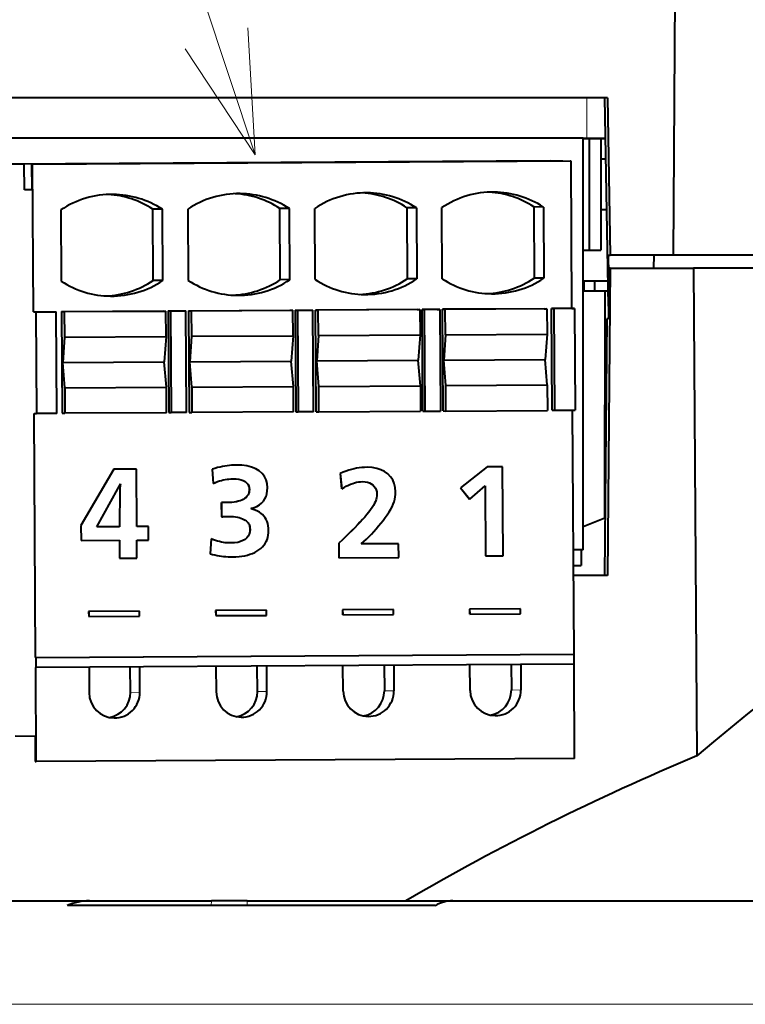
# Model space of a CAD drawing. Extents: x 46 to 821, y 19 to 573.
# Drawn here: x 107 to 122, y 477 to 496 of the extents above; entities that cross this region are included whole.
import ezdxf

# ---------------------------------------------------------------- set-up
doc = ezdxf.new("R2010")
doc.units = 0
doc.layers.get('0').update_dxf_attribs({"lineweight": 13})

# ---------------------------------------------------------------- blocks, each defined once
blk = doc.blocks.new('BLOCK99')
at = {"color": 7, "lineweight": 13}
blk.add_line((-26.652109, 48.977791), (-36.706242, 79.209), dxfattribs=at)
blk.add_lwpolyline([(-28.028158, 51.06501), (-26.652109, 48.977791), (-26.800194, 51.473404)], dxfattribs=at)
blk = doc.blocks.new('BLOCK103')
at = {"color": 7, "lineweight": 40}
for p, q in [((-18.385, 53.7), (-18.431, 47)), ((-19.719, 50.1), (-32.757, 50.1)), ((-19.78, 50.1), (-19.706, 46)), ((-19.719, 50.1), (-19.667, 47)), ((-20.201, 49.307), (-32.094, 49.307)), ((-20.201, 41.207), (-20.201, 49.307)), ((-20.128, 49.3), (-20.201, 49.3)), ((-20.201, 49.3), (-20.128, 49.3)), ((-20.128, 49.3), (-19.765, 49.3)), ((-19.765, 49.3), (-20.128, 49.3)), ((-20.086, 49.3), (-20.086, 47.1)), ((-19.854, 49.3), (-19.854, 47.1)), ((-20.852, 48.858), (-31.445, 48.794)), ((-20.602, 48.855), (-31.195, 48.791)), ((-20.458, 48.854), (-31.05, 48.789)), ((-20.439, 48.854), (-31.032, 48.789)), ((-20.602, 48.855), (-20.852, 48.858)), ((-20.439, 48.854), (-20.458, 48.854)), ((-20.422, 45.954), (-20.439, 48.854)), ((-19.854, 48.9), (-19.758, 48.9)), ((-31.195, 48.791), (-31.445, 48.794)), ((-31.192, 48.291), (-31.195, 48.791)), ((-31.032, 48.789), (-31.05, 48.789)), ((-31.05, 48.789), (-31.047, 48.289)), ((-31.014, 45.889), (-31.032, 48.789)), ((-31.047, 48.292), (-31.192, 48.291)), ((-31.047, 48.289), (-31.192, 48.291)), ((-30.477, 47.892), (-30.468, 46.492)), ((-28.478, 47.905), (-28.666, 47.907)), ((-28.657, 46.507), (-28.666, 47.907)), ((-28.469, 46.505), (-28.478, 47.905)), ((-27.978, 47.908), (-27.97, 46.508)), ((-25.98, 47.92), (-26.167, 47.922)), ((-26.159, 46.522), (-26.167, 47.922)), ((-25.971, 46.52), (-25.98, 47.92)), ((-25.472, 46.523), (-25.48, 47.923)), ((-23.482, 47.935), (-23.669, 47.937)), ((-23.669, 47.937), (-23.661, 46.537)), ((-23.482, 47.935), (-23.473, 46.535)), ((-22.973, 46.538), (-22.982, 47.938)), ((-20.983, 47.95), (-21.171, 47.952)), ((-21.171, 47.952), (-21.163, 46.552)), ((-20.983, 47.95), (-20.975, 46.55)), ((-19.854, 47.9), (-19.74, 47.9)), ((-20.201, 47.1), (-20.086, 47.1)), ((-20.086, 47.1), (-19.854, 47.1)), ((-19.702, 47), (-19.667, 47)), ((-19.696, 46.636), (-19.702, 47)), ((-18.431, 47), (-19.667, 47)), ((-18.81, 47), (-18.817, 46.75)), ((-6.497, 47), (-18.431, 47)), ((-19.672, 46.75), (-19.721, 40.7)), ((-19.695, 46.75), (-19.704, 45.75)), ((-19.672, 46.75), (-19.695, 46.75)), ((-19.672, 46.75), (-18.032, 46.75)), ((-6.584, 46.75), (-18.032, 46.75)), ((-18.032, 46.75), (-17.965, 37.151)), ((-28.469, 46.505), (-28.657, 46.507)), ((-25.971, 46.52), (-26.159, 46.522)), ((-23.473, 46.535), (-23.661, 46.537)), ((-20.975, 46.55), (-21.163, 46.552)), ((-20.201, 46.5), (-19.715, 46.5)), ((-20.178, 46.3), (-20.178, 46.5)), ((-19.978, 46.5), (-19.978, 46.3)), ((-20.201, 46.3), (-20.178, 46.3)), ((-20.178, 46.3), (-19.978, 46.3)), ((-19.978, 46.3), (-19.711, 46.3)), ((-19.774, 41.827), (-19.765, 46.3)), ((-27.966, 45.908), (-25.968, 45.92)), ((-27.91, 45.907), (-25.911, 45.919)), ((-25.968, 45.92), (-25.911, 45.919)), ((-25.908, 45.419), (-25.911, 45.919)), ((-25.868, 45.92), (-25.568, 45.922)), ((-25.868, 45.92), (-25.856, 43.92)), ((-25.868, 45.92), (-25.819, 45.92)), ((-25.819, 45.92), (-25.519, 45.922)), ((-25.819, 45.92), (-25.807, 43.92)), ((-25.568, 45.922), (-25.519, 45.922)), ((-25.507, 43.922), (-25.519, 45.922)), ((-23.469, 45.935), (-25.468, 45.923)), ((-25.456, 43.923), (-25.468, 45.923)), ((-25.468, 45.923), (-25.412, 45.922)), ((-23.413, 45.934), (-25.412, 45.922)), ((-25.409, 45.422), (-25.412, 45.922)), ((-23.469, 45.935), (-23.413, 45.934)), ((-23.413, 45.934), (-23.41, 45.434)), ((-23.07, 45.937), (-23.37, 45.936)), ((-23.357, 43.936), (-23.37, 45.936)), ((-23.37, 45.936), (-23.321, 45.935)), ((-23.021, 45.937), (-23.321, 45.935)), ((-23.309, 43.935), (-23.321, 45.935)), ((-23.07, 45.937), (-23.021, 45.937)), ((-23.021, 45.937), (-23.009, 43.937)), ((-20.971, 45.95), (-22.97, 45.938)), ((-22.958, 43.938), (-22.97, 45.938)), ((-22.97, 45.938), (-22.914, 45.937)), ((-20.915, 45.95), (-22.914, 45.937)), ((-22.91, 45.437), (-22.914, 45.937)), ((-20.971, 45.95), (-20.915, 45.95)), ((-20.915, 45.95), (-20.912, 45.45)), ((-20.422, 45.954), (-20.821, 45.951)), ((-20.809, 43.951), (-20.821, 45.951)), ((-20.821, 45.951), (-20.773, 45.951)), ((-20.373, 45.953), (-20.773, 45.951)), ((-20.76, 43.951), (-20.773, 45.951)), ((-20.422, 45.954), (-20.373, 45.953)), ((-20.373, 45.953), (-20.361, 43.953)), ((-19.706, 46), (-19.702, 46)), ((-31.014, 45.889), (-30.614, 45.891)), ((-31.014, 45.889), (-30.965, 45.888)), ((-30.965, 45.888), (-30.565, 45.891)), ((-30.965, 45.888), (-30.953, 43.888)), ((-30.614, 45.891), (-30.565, 45.891)), ((-30.553, 43.891), (-30.565, 45.891)), ((-30.464, 45.892), (-28.466, 45.905)), ((-30.464, 45.892), (-30.452, 43.892)), ((-30.464, 45.892), (-30.408, 45.892)), ((-30.408, 45.892), (-28.41, 45.904)), ((-30.408, 45.892), (-30.405, 45.392)), ((-28.466, 45.905), (-28.41, 45.904)), ((-28.407, 45.404), (-28.41, 45.904)), ((-28.366, 45.905), (-28.066, 45.907)), ((-28.366, 45.905), (-28.354, 43.905)), ((-28.366, 45.905), (-28.317, 45.905)), ((-28.317, 45.905), (-28.017, 45.906)), ((-28.317, 45.905), (-28.305, 43.905)), ((-28.066, 45.907), (-28.017, 45.906)), ((-28.005, 43.906), (-28.017, 45.906)), ((-27.966, 45.908), (-27.954, 43.908)), ((-27.966, 45.908), (-27.91, 45.907)), ((-27.91, 45.907), (-27.907, 45.407)), ((-19.737, 45.75), (-19.784, 40.7)), ((-19.704, 45.75), (-19.737, 45.75)), ((-30.405, 45.392), (-30.44, 44.892)), ((-30.405, 45.392), (-28.407, 45.404)), ((-28.407, 45.404), (-28.441, 44.904)), ((-27.907, 45.407), (-27.941, 44.907)), ((-27.907, 45.407), (-25.908, 45.419)), ((-25.908, 45.419), (-25.943, 44.92)), ((-25.409, 45.422), (-25.443, 44.923)), ((-25.409, 45.422), (-23.41, 45.434)), ((-23.41, 45.434), (-23.445, 44.935)), ((-22.91, 45.437), (-22.945, 44.938)), ((-22.91, 45.437), (-20.912, 45.45)), ((-20.912, 45.45), (-20.946, 44.95)), ((-22.945, 44.938), (-20.946, 44.95)), ((-20.906, 44.45), (-20.946, 44.95)), ((-30.44, 44.892), (-28.441, 44.904)), ((-30.399, 44.392), (-30.44, 44.892)), ((-28.4, 44.404), (-28.441, 44.904)), ((-27.941, 44.907), (-25.943, 44.92)), ((-27.901, 44.407), (-27.941, 44.907)), ((-25.902, 44.419), (-25.943, 44.92)), ((-25.443, 44.923), (-23.445, 44.935)), ((-25.403, 44.422), (-25.443, 44.923)), ((-23.404, 44.434), (-23.445, 44.935)), ((-22.904, 44.437), (-22.945, 44.938)), ((-30.399, 44.392), (-28.4, 44.404)), ((-30.399, 44.392), (-30.396, 43.892)), ((-28.397, 43.904), (-28.4, 44.404)), ((-27.901, 44.407), (-25.902, 44.419)), ((-27.901, 44.407), (-27.898, 43.907)), ((-25.899, 43.919), (-25.902, 44.419)), ((-25.403, 44.422), (-23.404, 44.434)), ((-25.4, 43.922), (-25.403, 44.422)), ((-23.404, 44.434), (-23.401, 43.934)), ((-22.904, 44.437), (-20.906, 44.45)), ((-22.901, 43.937), (-22.904, 44.437)), ((-20.906, 44.45), (-20.903, 43.95)), ((-30.973, 39.089), (-31.002, 43.889)), ((-31.002, 43.889), (-30.953, 43.888)), ((-30.553, 43.891), (-30.953, 43.888)), ((-30.452, 43.892), (-30.396, 43.892)), ((-28.397, 43.904), (-30.396, 43.892)), ((-28.354, 43.905), (-28.305, 43.905)), ((-28.005, 43.906), (-28.305, 43.905)), ((-27.954, 43.908), (-27.898, 43.907)), ((-25.899, 43.919), (-27.898, 43.907)), ((-25.856, 43.92), (-25.807, 43.92)), ((-25.507, 43.922), (-25.807, 43.92)), ((-25.456, 43.923), (-25.4, 43.922)), ((-25.4, 43.922), (-23.401, 43.934)), ((-23.357, 43.936), (-23.309, 43.935)), ((-23.309, 43.935), (-23.009, 43.937)), ((-22.958, 43.938), (-22.901, 43.937)), ((-22.901, 43.937), (-20.903, 43.95)), ((-20.809, 43.951), (-20.76, 43.951)), ((-20.76, 43.951), (-20.361, 43.953)), ((-20.38, 39.154), (-20.41, 43.954)), ((-27.446, 42.809), (-27.501, 42.794)), ((-27.446, 42.809), (-27.5, 42.794)), ((-27.395, 42.823), (-27.446, 42.809)), ((-27.394, 42.823), (-27.446, 42.809)), ((-27.345, 42.835), (-27.395, 42.823)), ((-27.344, 42.835), (-27.394, 42.823)), ((-27.297, 42.845), (-27.345, 42.835)), ((-27.297, 42.845), (-27.344, 42.835)), ((-27.251, 42.854), (-27.297, 42.845)), ((-27.25, 42.854), (-27.297, 42.845)), ((-27.206, 42.861), (-27.251, 42.854)), ((-27.205, 42.861), (-27.25, 42.854)), ((-27.161, 42.867), (-27.206, 42.861)), ((-27.16, 42.867), (-27.205, 42.861)), ((-27.117, 42.871), (-27.161, 42.867)), ((-27.116, 42.871), (-27.16, 42.867)), ((-27.072, 42.873), (-27.117, 42.871)), ((-27.071, 42.873), (-27.116, 42.871)), ((-27.027, 42.874), (-27.072, 42.873)), ((-27.026, 42.874), (-27.071, 42.873)), ((-26.915, 42.87), (-27.026, 42.874)), ((-26.814, 42.856), (-26.915, 42.87)), ((-26.723, 42.832), (-26.814, 42.856)), ((-26.643, 42.8), (-26.723, 42.832)), ((-24.657, 42.812), (-24.707, 42.802)), ((-24.657, 42.812), (-24.707, 42.802)), ((-24.608, 42.82), (-24.657, 42.812)), ((-24.607, 42.82), (-24.657, 42.812)), ((-24.557, 42.826), (-24.608, 42.82)), ((-24.556, 42.826), (-24.607, 42.82)), ((-24.505, 42.829), (-24.557, 42.826)), ((-24.504, 42.829), (-24.556, 42.826)), ((-24.45, 42.831), (-24.505, 42.829)), ((-24.449, 42.831), (-24.504, 42.829)), ((-24.352, 42.826), (-24.449, 42.831)), ((-24.262, 42.809), (-24.352, 42.826)), ((-24.18, 42.783), (-24.262, 42.809)), ((-22.092, 42.837), (-22.611, 42.428)), ((-22.091, 42.837), (-22.611, 42.428)), ((-21.789, 42.839), (-22.092, 42.837)), ((-21.788, 42.839), (-22.091, 42.837)), ((-21.777, 41.089), (-21.788, 42.839)), ((-29.432, 42.791), (-30.08, 41.686)), ((-29.431, 42.791), (-30.08, 41.686)), ((-28.989, 42.793), (-29.432, 42.791)), ((-28.989, 42.793), (-29.431, 42.791)), ((-28.982, 41.662), (-28.989, 42.793)), ((-27.501, 42.794), (-27.478, 42.514)), ((-27.5, 42.794), (-27.477, 42.514)), ((-26.574, 42.759), (-26.643, 42.8)), ((-26.517, 42.709), (-26.574, 42.759)), ((-26.471, 42.65), (-26.517, 42.709)), ((-26.438, 42.584), (-26.471, 42.65)), ((-24.921, 42.731), (-24.982, 42.705)), ((-24.982, 42.705), (-24.952, 42.404)), ((-24.92, 42.731), (-24.981, 42.705)), ((-24.981, 42.705), (-24.951, 42.404)), ((-24.864, 42.753), (-24.921, 42.731)), ((-24.863, 42.753), (-24.92, 42.731)), ((-24.81, 42.772), (-24.864, 42.753)), ((-24.809, 42.772), (-24.863, 42.753)), ((-24.758, 42.788), (-24.81, 42.772)), ((-24.757, 42.788), (-24.809, 42.772)), ((-24.707, 42.802), (-24.758, 42.788)), ((-24.707, 42.802), (-24.757, 42.788)), ((-24.107, 42.746), (-24.18, 42.783)), ((-24.044, 42.699), (-24.107, 42.746)), ((-23.99, 42.644), (-24.044, 42.699)), ((-23.948, 42.58), (-23.99, 42.644)), ((-29.35, 42.42), (-29.344, 42.432)), ((-29.344, 42.432), (-29.338, 42.442)), ((-29.338, 42.442), (-29.333, 42.451)), ((-29.333, 42.451), (-29.328, 42.46)), ((-29.328, 42.46), (-29.324, 42.468)), ((-29.324, 42.468), (-29.319, 42.476)), ((-29.319, 42.476), (-29.315, 42.484)), ((-29.315, 42.484), (-29.31, 42.493)), ((-29.314, 42.44), (-29.315, 42.43)), ((-29.315, 42.43), (-29.315, 42.42)), ((-29.313, 42.45), (-29.314, 42.44)), ((-29.313, 42.44), (-29.314, 42.43)), ((-29.314, 42.43), (-29.314, 42.42)), ((-29.311, 42.462), (-29.313, 42.45)), ((-29.312, 42.45), (-29.313, 42.44)), ((-29.311, 42.462), (-29.312, 42.45)), ((-29.309, 42.474), (-29.311, 42.462)), ((-29.31, 42.474), (-29.311, 42.462)), ((-29.31, 42.493), (-29.305, 42.503)), ((-29.308, 42.488), (-29.31, 42.474)), ((-29.307, 42.488), (-29.309, 42.474)), ((-29.306, 42.503), (-29.308, 42.488)), ((-29.305, 42.503), (-29.307, 42.488)), ((-27.477, 42.514), (-27.434, 42.533)), ((-27.434, 42.533), (-27.394, 42.549)), ((-27.394, 42.549), (-27.355, 42.562)), ((-27.355, 42.562), (-27.318, 42.573)), ((-27.318, 42.573), (-27.281, 42.583)), ((-27.281, 42.583), (-27.244, 42.59)), ((-27.244, 42.59), (-27.207, 42.596)), ((-27.207, 42.596), (-27.169, 42.599)), ((-27.169, 42.599), (-27.13, 42.602)), ((-27.13, 42.602), (-27.089, 42.603)), ((-27.089, 42.603), (-27.031, 42.601)), ((-27.089, 42.603), (-27.03, 42.601)), ((-27.031, 42.601), (-26.978, 42.594)), ((-27.03, 42.601), (-26.977, 42.594)), ((-26.978, 42.594), (-26.93, 42.583)), ((-26.977, 42.594), (-26.929, 42.583)), ((-26.93, 42.583), (-26.888, 42.568)), ((-26.929, 42.583), (-26.888, 42.568)), ((-26.888, 42.568), (-26.853, 42.549)), ((-26.888, 42.568), (-26.852, 42.549)), ((-26.853, 42.549), (-26.823, 42.525)), ((-26.852, 42.549), (-26.822, 42.525)), ((-26.823, 42.525), (-26.799, 42.498)), ((-26.822, 42.525), (-26.798, 42.498)), ((-26.799, 42.498), (-26.782, 42.467)), ((-26.798, 42.498), (-26.781, 42.467)), ((-26.782, 42.467), (-26.772, 42.432)), ((-26.781, 42.467), (-26.771, 42.432)), ((-26.772, 42.432), (-26.768, 42.394)), ((-26.771, 42.432), (-26.767, 42.394)), ((-26.418, 42.51), (-26.438, 42.584)), ((-26.411, 42.428), (-26.418, 42.51)), ((-26.414, 42.367), (-26.411, 42.428)), ((-24.951, 42.404), (-24.905, 42.433)), ((-24.905, 42.433), (-24.86, 42.458)), ((-24.86, 42.458), (-24.817, 42.48)), ((-24.817, 42.48), (-24.776, 42.499)), ((-24.776, 42.499), (-24.735, 42.514)), ((-24.735, 42.514), (-24.696, 42.527)), ((-24.696, 42.527), (-24.657, 42.536)), ((-24.657, 42.536), (-24.618, 42.543)), ((-24.618, 42.543), (-24.579, 42.547)), ((-24.579, 42.547), (-24.54, 42.549)), ((-24.541, 42.549), (-24.492, 42.546)), ((-24.54, 42.549), (-24.491, 42.546)), ((-24.492, 42.546), (-24.446, 42.538)), ((-24.491, 42.546), (-24.446, 42.538)), ((-24.446, 42.538), (-24.405, 42.524)), ((-24.446, 42.538), (-24.405, 42.524)), ((-24.405, 42.524), (-24.369, 42.505)), ((-24.405, 42.524), (-24.368, 42.505)), ((-24.369, 42.505), (-24.337, 42.482)), ((-24.368, 42.505), (-24.336, 42.482)), ((-24.337, 42.482), (-24.31, 42.453)), ((-24.336, 42.482), (-24.309, 42.453)), ((-24.31, 42.453), (-24.289, 42.421)), ((-24.309, 42.453), (-24.288, 42.421)), ((-23.916, 42.509), (-23.948, 42.58)), ((-23.897, 42.43), (-23.916, 42.509)), ((-23.89, 42.344), (-23.897, 42.43)), ((-22.611, 42.428), (-22.434, 42.205)), ((-22.611, 42.428), (-22.433, 42.205)), ((-22.433, 42.205), (-22.13, 42.463)), ((-22.13, 42.463), (-22.122, 41.087)), ((-22.13, 42.463), (-22.121, 41.087)), ((-29.768, 41.658), (-29.358, 42.406)), ((-29.358, 42.406), (-29.35, 42.42)), ((-29.316, 42.394), (-29.32, 41.66)), ((-29.315, 42.394), (-29.319, 41.66)), ((-29.315, 42.411), (-29.316, 42.402)), ((-29.316, 42.402), (-29.316, 42.394)), ((-29.314, 42.42), (-29.315, 42.411)), ((-29.315, 42.42), (-29.315, 42.411)), ((-29.315, 42.411), (-29.315, 42.402)), ((-29.315, 42.402), (-29.315, 42.394)), ((-26.84, 42.232), (-26.862, 42.214)), ((-26.839, 42.232), (-26.861, 42.214)), ((-26.827, 42.246), (-26.84, 42.232)), ((-26.826, 42.246), (-26.839, 42.232)), ((-26.815, 42.26), (-26.827, 42.246)), ((-26.814, 42.26), (-26.826, 42.246)), ((-26.804, 42.275), (-26.815, 42.26)), ((-26.803, 42.275), (-26.814, 42.26)), ((-26.794, 42.291), (-26.804, 42.275)), ((-26.794, 42.291), (-26.803, 42.275)), ((-26.786, 42.307), (-26.794, 42.291)), ((-26.786, 42.307), (-26.794, 42.291)), ((-26.78, 42.324), (-26.786, 42.307)), ((-26.779, 42.324), (-26.786, 42.307)), ((-26.775, 42.341), (-26.78, 42.324)), ((-26.774, 42.341), (-26.779, 42.324)), ((-26.771, 42.358), (-26.775, 42.341)), ((-26.77, 42.358), (-26.774, 42.341)), ((-26.769, 42.376), (-26.771, 42.358)), ((-26.768, 42.376), (-26.77, 42.358)), ((-26.768, 42.394), (-26.769, 42.376)), ((-26.767, 42.394), (-26.768, 42.376)), ((-26.463, 42.208), (-26.44, 42.257)), ((-26.44, 42.257), (-26.423, 42.309)), ((-26.423, 42.309), (-26.414, 42.367)), ((-24.289, 42.421), (-24.273, 42.385)), ((-24.288, 42.421), (-24.272, 42.385)), ((-24.267, 42.232), (-24.276, 42.196)), ((-24.266, 42.232), (-24.275, 42.196)), ((-24.273, 42.385), (-24.263, 42.344)), ((-24.272, 42.385), (-24.263, 42.344)), ((-24.261, 42.267), (-24.267, 42.232)), ((-24.261, 42.267), (-24.266, 42.232)), ((-24.263, 42.344), (-24.26, 42.301)), ((-24.263, 42.344), (-24.259, 42.301)), ((-24.26, 42.301), (-24.261, 42.267)), ((-24.259, 42.301), (-24.261, 42.267)), ((-23.906, 42.201), (-23.897, 42.249)), ((-23.897, 42.249), (-23.891, 42.296)), ((-23.891, 42.296), (-23.89, 42.344)), ((-27.319, 42.137), (-27.317, 41.857)), ((-27.318, 42.137), (-27.316, 41.857)), ((-27.213, 42.135), (-27.318, 42.137)), ((-27.161, 42.137), (-27.213, 42.135)), ((-27.161, 42.137), (-27.213, 42.135)), ((-27.112, 42.14), (-27.161, 42.137)), ((-27.112, 42.14), (-27.161, 42.137)), ((-27.067, 42.145), (-27.112, 42.14)), ((-27.066, 42.145), (-27.112, 42.14)), ((-27.024, 42.152), (-27.067, 42.145)), ((-27.023, 42.152), (-27.066, 42.145)), ((-26.985, 42.161), (-27.024, 42.152)), ((-26.984, 42.161), (-27.023, 42.152)), ((-26.949, 42.171), (-26.985, 42.161)), ((-26.948, 42.171), (-26.984, 42.161)), ((-26.916, 42.184), (-26.949, 42.171)), ((-26.915, 42.184), (-26.948, 42.171)), ((-26.887, 42.198), (-26.916, 42.184)), ((-26.886, 42.198), (-26.915, 42.184)), ((-26.862, 42.214), (-26.887, 42.198)), ((-26.861, 42.214), (-26.886, 42.198)), ((-26.737, 42.016), (-26.675, 42.036)), ((-26.675, 42.036), (-26.62, 42.061)), ((-26.62, 42.061), (-26.571, 42.091)), ((-26.571, 42.091), (-26.528, 42.125)), ((-26.528, 42.125), (-26.492, 42.165)), ((-26.492, 42.165), (-26.463, 42.208)), ((-24.352, 42.039), (-24.382, 41.995)), ((-24.352, 42.039), (-24.382, 41.995)), ((-24.327, 42.081), (-24.352, 42.039)), ((-24.326, 42.081), (-24.352, 42.039)), ((-24.305, 42.121), (-24.327, 42.081)), ((-24.305, 42.121), (-24.326, 42.081)), ((-24.288, 42.159), (-24.305, 42.121)), ((-24.288, 42.159), (-24.305, 42.121)), ((-24.276, 42.196), (-24.288, 42.159)), ((-24.275, 42.196), (-24.288, 42.159)), ((-23.987, 42.003), (-23.96, 42.054)), ((-23.96, 42.054), (-23.938, 42.104)), ((-23.938, 42.104), (-23.92, 42.153)), ((-23.92, 42.153), (-23.906, 42.201)), ((-27.316, 41.857), (-27.299, 41.858)), ((-27.299, 41.858), (-27.281, 41.859)), ((-27.281, 41.859), (-27.263, 41.86)), ((-27.263, 41.86), (-27.246, 41.86)), ((-27.246, 41.86), (-27.229, 41.861)), ((-27.229, 41.861), (-27.212, 41.862)), ((-27.212, 41.862), (-27.197, 41.862)), ((-27.197, 41.862), (-27.182, 41.862)), ((-27.182, 41.862), (-27.169, 41.863)), ((-27.169, 41.863), (-27.157, 41.863)), ((-27.157, 41.863), (-27.117, 41.862)), ((-27.117, 41.862), (-27.078, 41.859)), ((-27.079, 41.859), (-27.04, 41.855)), ((-27.078, 41.859), (-27.039, 41.855)), ((-27.04, 41.855), (-27.003, 41.848)), ((-27.039, 41.855), (-27.002, 41.848)), ((-27.003, 41.848), (-26.967, 41.84)), ((-27.002, 41.848), (-26.966, 41.84)), ((-26.713, 42.008), (-26.737, 42.016)), ((-26.691, 42.001), (-26.713, 42.008)), ((-26.671, 41.994), (-26.691, 42.001)), ((-26.654, 41.987), (-26.671, 41.994)), ((-26.638, 41.981), (-26.654, 41.987)), ((-26.623, 41.975), (-26.638, 41.981)), ((-26.609, 41.968), (-26.623, 41.975)), ((-26.596, 41.961), (-26.609, 41.968)), ((-26.582, 41.954), (-26.596, 41.961)), ((-26.569, 41.946), (-26.582, 41.954)), ((-26.537, 41.924), (-26.569, 41.946)), ((-26.507, 41.898), (-26.537, 41.924)), ((-26.481, 41.868), (-26.507, 41.898)), ((-26.457, 41.836), (-26.481, 41.868)), ((-24.499, 41.85), (-24.544, 41.8)), ((-24.498, 41.85), (-24.543, 41.8)), ((-24.457, 41.9), (-24.499, 41.85)), ((-24.456, 41.9), (-24.498, 41.85)), ((-24.417, 41.949), (-24.457, 41.9)), ((-24.417, 41.949), (-24.456, 41.9)), ((-24.382, 41.995), (-24.417, 41.949)), ((-24.382, 41.995), (-24.417, 41.949)), ((-24.095, 41.84), (-24.054, 41.896)), ((-24.054, 41.896), (-24.018, 41.951)), ((-24.018, 41.951), (-23.987, 42.003)), ((-30.08, 41.686), (-30.079, 41.391)), ((-30.08, 41.686), (-30.078, 41.391)), ((-29.32, 41.66), (-29.769, 41.658)), ((-29.319, 41.66), (-29.768, 41.658)), ((-28.753, 41.664), (-28.982, 41.662)), ((-28.752, 41.664), (-28.982, 41.662)), ((-28.75, 41.399), (-28.752, 41.664)), ((-26.967, 41.84), (-26.933, 41.83)), ((-26.966, 41.84), (-26.933, 41.83)), ((-26.933, 41.83), (-26.902, 41.819)), ((-26.933, 41.83), (-26.902, 41.819)), ((-26.902, 41.819), (-26.874, 41.806)), ((-26.902, 41.819), (-26.873, 41.806)), ((-26.874, 41.806), (-26.85, 41.792)), ((-26.873, 41.806), (-26.849, 41.792)), ((-26.85, 41.792), (-26.829, 41.777)), ((-26.849, 41.792), (-26.828, 41.777)), ((-26.829, 41.777), (-26.815, 41.764)), ((-26.828, 41.777), (-26.814, 41.764)), ((-26.814, 41.764), (-26.802, 41.75)), ((-26.802, 41.75), (-26.791, 41.735)), ((-26.792, 41.735), (-26.782, 41.719)), ((-26.791, 41.735), (-26.782, 41.719)), ((-26.782, 41.719), (-26.774, 41.702)), ((-26.782, 41.719), (-26.773, 41.702)), ((-26.774, 41.702), (-26.767, 41.684)), ((-26.773, 41.702), (-26.766, 41.684)), ((-26.767, 41.684), (-26.762, 41.666)), ((-26.766, 41.684), (-26.761, 41.666)), ((-26.762, 41.666), (-26.758, 41.646)), ((-26.761, 41.666), (-26.757, 41.646)), ((-26.437, 41.8), (-26.457, 41.836)), ((-26.42, 41.762), (-26.437, 41.8)), ((-26.407, 41.722), (-26.42, 41.762)), ((-26.397, 41.679), (-26.407, 41.722)), ((-26.391, 41.634), (-26.397, 41.679)), ((-24.64, 41.695), (-24.693, 41.641)), ((-24.64, 41.695), (-24.692, 41.641)), ((-24.591, 41.748), (-24.64, 41.695)), ((-24.59, 41.748), (-24.64, 41.695)), ((-24.544, 41.8), (-24.591, 41.748)), ((-24.543, 41.8), (-24.59, 41.748)), ((-24.27, 41.621), (-24.224, 41.675)), ((-24.224, 41.675), (-24.179, 41.73)), ((-24.179, 41.73), (-24.136, 41.785)), ((-24.136, 41.785), (-24.095, 41.84)), ((-19.774, 41.827), (-20.201, 41.656)), ((-26.79, 41.475), (-26.817, 41.441)), ((-26.789, 41.475), (-26.816, 41.441)), ((-26.77, 41.514), (-26.79, 41.475)), ((-26.77, 41.514), (-26.789, 41.475)), ((-26.758, 41.557), (-26.77, 41.514)), ((-26.758, 41.557), (-26.77, 41.514)), ((-26.758, 41.646), (-26.756, 41.626)), ((-26.755, 41.605), (-26.758, 41.557)), ((-26.754, 41.605), (-26.758, 41.557)), ((-26.757, 41.646), (-26.755, 41.626)), ((-26.756, 41.626), (-26.755, 41.605)), ((-26.755, 41.626), (-26.754, 41.605)), ((-26.405, 41.448), (-26.396, 41.492)), ((-26.396, 41.492), (-26.39, 41.538)), ((-26.389, 41.588), (-26.391, 41.634)), ((-26.39, 41.538), (-26.389, 41.588)), ((-24.871, 41.466), (-24.938, 41.403)), ((-24.87, 41.466), (-24.937, 41.403)), ((-24.808, 41.526), (-24.871, 41.466)), ((-24.808, 41.526), (-24.87, 41.466)), ((-24.749, 41.584), (-24.808, 41.526)), ((-24.748, 41.584), (-24.808, 41.526)), ((-24.693, 41.641), (-24.749, 41.584)), ((-24.692, 41.641), (-24.748, 41.584)), ((-24.465, 41.416), (-24.415, 41.465)), ((-24.415, 41.465), (-24.366, 41.516)), ((-24.366, 41.516), (-24.318, 41.568)), ((-24.318, 41.568), (-24.27, 41.621)), ((-30.078, 41.391), (-29.324, 41.396)), ((-29.325, 41.396), (-29.322, 41.041)), ((-29.324, 41.396), (-29.322, 41.041)), ((-28.98, 41.398), (-28.75, 41.399)), ((-28.978, 41.043), (-28.98, 41.398)), ((-27.521, 41.422), (-27.538, 41.127)), ((-27.52, 41.422), (-27.537, 41.127)), ((-27.474, 41.405), (-27.52, 41.422)), ((-27.431, 41.39), (-27.474, 41.405)), ((-27.391, 41.377), (-27.431, 41.39)), ((-27.352, 41.367), (-27.391, 41.377)), ((-27.315, 41.358), (-27.352, 41.367)), ((-27.278, 41.351), (-27.315, 41.358)), ((-27.241, 41.346), (-27.278, 41.351)), ((-27.204, 41.343), (-27.241, 41.346)), ((-27.166, 41.341), (-27.204, 41.343)), ((-27.126, 41.341), (-27.166, 41.341)), ((-27.059, 41.344), (-27.127, 41.341)), ((-27.058, 41.344), (-27.126, 41.341)), ((-26.997, 41.353), (-27.059, 41.344)), ((-26.997, 41.353), (-27.058, 41.344)), ((-26.942, 41.367), (-26.997, 41.353)), ((-26.941, 41.367), (-26.997, 41.353)), ((-26.893, 41.387), (-26.942, 41.367)), ((-26.893, 41.387), (-26.941, 41.367)), ((-26.852, 41.411), (-26.893, 41.387)), ((-26.851, 41.411), (-26.893, 41.387)), ((-26.817, 41.441), (-26.852, 41.411)), ((-26.816, 41.441), (-26.851, 41.411)), ((-26.543, 41.233), (-26.51, 41.264)), ((-26.51, 41.264), (-26.481, 41.296)), ((-26.481, 41.296), (-26.456, 41.331)), ((-26.456, 41.331), (-26.435, 41.367)), ((-26.435, 41.367), (-26.418, 41.406)), ((-26.418, 41.406), (-26.405, 41.448)), ((-24.938, 41.403), (-25.008, 41.337)), ((-25.008, 41.337), (-25.006, 41.049)), ((-24.937, 41.403), (-25.007, 41.337)), ((-25.007, 41.337), (-25.006, 41.049)), ((-24.565, 41.323), (-24.515, 41.368)), ((-23.833, 41.327), (-24.565, 41.323)), ((-23.832, 41.327), (-24.565, 41.323)), ((-24.515, 41.368), (-24.465, 41.416)), ((-23.83, 41.057), (-23.832, 41.327)), ((-27.538, 41.127), (-27.492, 41.115)), ((-27.537, 41.127), (-27.491, 41.115)), ((-27.492, 41.115), (-27.447, 41.105)), ((-27.491, 41.115), (-27.446, 41.105)), ((-27.447, 41.105), (-27.402, 41.096)), ((-27.446, 41.105), (-27.402, 41.096)), ((-27.402, 41.096), (-27.359, 41.088)), ((-27.402, 41.096), (-27.358, 41.088)), ((-27.359, 41.088), (-27.316, 41.081)), ((-27.358, 41.088), (-27.315, 41.081)), ((-27.316, 41.081), (-27.273, 41.076)), ((-27.315, 41.081), (-27.272, 41.076)), ((-27.273, 41.076), (-27.229, 41.072)), ((-27.272, 41.076), (-27.229, 41.072)), ((-27.229, 41.072), (-27.186, 41.069)), ((-27.229, 41.072), (-27.185, 41.069)), ((-27.186, 41.069), (-27.141, 41.068)), ((-27.185, 41.069), (-27.14, 41.068)), ((-27.14, 41.068), (-27.094, 41.068)), ((-27.094, 41.068), (-27.032, 41.069)), ((-27.032, 41.069), (-26.971, 41.074)), ((-26.971, 41.074), (-26.914, 41.081)), ((-26.914, 41.081), (-26.858, 41.091)), ((-26.858, 41.091), (-26.805, 41.103)), ((-26.805, 41.103), (-26.755, 41.118)), ((-26.755, 41.118), (-26.707, 41.136)), ((-26.707, 41.136), (-26.662, 41.156)), ((-26.662, 41.156), (-26.619, 41.179)), ((-26.619, 41.179), (-26.58, 41.204)), ((-26.58, 41.204), (-26.543, 41.233)), ((-22.121, 41.087), (-21.777, 41.089)), ((-20.201, 41.207), (-20.393, 41.207)), ((-20.242, 41.207), (-20.242, 40.9)), ((-29.322, 41.041), (-28.978, 41.043)), ((-25.006, 41.049), (-23.83, 41.057)), ((-20.391, 40.9), (-20.242, 40.9)), ((-19.721, 40.7), (-20.39, 40.7)), ((-28.93, 40.002), (-29.929, 39.996)), ((-29.929, 39.996), (-29.928, 39.896)), ((-28.929, 40.002), (-29.928, 39.996)), ((-29.928, 39.996), (-29.928, 39.896)), ((-28.928, 39.902), (-28.929, 40.002)), ((-26.431, 40.017), (-27.431, 40.011)), ((-27.431, 40.011), (-27.43, 39.911)), ((-26.431, 40.017), (-27.43, 40.011)), ((-27.43, 40.011), (-27.429, 39.911)), ((-27.429, 39.911), (-26.43, 39.917)), ((-26.43, 39.917), (-26.431, 40.017)), ((-23.933, 40.032), (-24.933, 40.026)), ((-24.933, 40.026), (-24.932, 39.926)), ((-23.933, 40.032), (-24.932, 40.026)), ((-24.932, 40.026), (-24.931, 39.926)), ((-24.931, 39.926), (-23.932, 39.932)), ((-23.932, 39.932), (-23.933, 40.032)), ((-21.435, 40.047), (-22.434, 40.041)), ((-21.434, 40.047), (-22.434, 40.041)), ((-22.434, 40.041), (-22.434, 39.941)), ((-22.434, 40.041), (-22.433, 39.941)), ((-22.433, 39.941), (-21.434, 39.947)), ((-21.434, 39.947), (-21.434, 40.047)), ((-29.928, 39.896), (-28.928, 39.902)), ((-30.973, 39.089), (-20.38, 39.154)), ((-30.971, 39.089), (-20.378, 39.154)), ((-20.38, 39.154), (-20.378, 39.154)), ((-20.377, 38.954), (-20.378, 39.154)), ((-30.973, 39.089), (-30.971, 39.089)), ((-30.971, 39.089), (-30.97, 38.889)), ((-20.377, 38.954), (-30.97, 38.889)), ((-22.425, 38.441), (-22.428, 38.941)), ((-21.616, 38.949), (-21.613, 38.449)), ((-21.428, 38.947), (-21.425, 38.447)), ((-20.368, 37.104), (-20.379, 38.954)), ((-30.96, 37.039), (-30.971, 38.889)), ((-30.971, 38.889), (-30.97, 38.889)), ((-29.922, 38.896), (-29.919, 38.396)), ((-29.108, 38.404), (-29.111, 38.904)), ((-28.92, 38.402), (-28.923, 38.902)), ((-27.424, 38.911), (-27.421, 38.411)), ((-26.609, 38.419), (-26.612, 38.919)), ((-26.422, 38.417), (-26.425, 38.917)), ((-24.923, 38.426), (-24.926, 38.926)), ((-24.114, 38.934), (-24.111, 38.434)), ((-23.927, 38.932), (-23.924, 38.432)), ((-31.376, 37.544), (-30.982, 37.539)), ((-30.982, 37.539), (-30.979, 37.039)), ((-30.979, 37.039), (-30.96, 37.039)), ((-20.368, 37.104), (-30.96, 37.039)), ((-34.053, 34.3), (-29.915, 34.3)), ((-29.915, 34.3), (-27.514, 34.3)), ((-26.809, 34.3), (-27.514, 34.3)), ((-26.809, 34.3), (-22.768, 34.3)), ((-22.767, 34.3), (-13.627, 34.3)), ((-23.111, 34.206), (-30.348, 34.206))]:
    blk.add_line(p, q, dxfattribs=at)
at = {"color": 7, "lineweight": 13}
for p, q in [((-20.128, 49.3), (-20.128, 50.1)), ((-20.128, 49.3), (-20.128, 50.1)), ((-28.92, 38.402), (-29.108, 38.404)), ((-26.422, 38.417), (-26.609, 38.419)), ((-23.924, 38.432), (-24.111, 38.434)), ((-21.425, 38.447), (-21.613, 38.449)), ((-27.514, 34.3), (-27.516, 34.206)), ((-26.809, 34.3), (-26.812, 34.206)), ((-34.354, 32.265), (-14.28, 32.265))]:
    blk.add_line(p, q, dxfattribs=at)
at = {"color": 7, "lineweight": 40}
for centre, radius, start, end in [((0.762, -7.642), 48.55, 112.6892, 120.2448), ((-29.913, 33.249), 1.052, 90.1319, 114.4843), ((-22.757, 33.595), 0.705, 90.8156, 120.0883)]:
    blk.add_arc(centre, radius, start, end, dxfattribs=at)
for centre, major_axis, ratio, start_param, end_param in [((-24.472, 46.412), (-0.02, -1.817), 0.999295, 3.141388, 3.741791), ((-21.973, 46.427), (-0.02, -1.817), 0.999295, 3.141388, 3.741791), ((-22.161, 46.43), (-0.02, -1.817), 0.999295, 2.575964, 3.089853), ((-21.973, 46.427), (-0.02, -1.817), 0.999295, 2.575964, 3.141388), ((-29.468, 46.382), (-0.02, -1.817), 0.999295, 3.141388, 3.741791), ((-29.656, 46.384), (-0.02, -1.817), 0.999295, 2.575964, 3.089853), ((-29.468, 46.382), (-0.02, -1.817), 0.999295, 2.575964, 3.141388), ((-26.97, 46.397), (-0.02, -1.817), 0.999295, 3.141388, 3.741791), ((-27.158, 46.399), (-0.02, -1.817), 0.999295, 2.575964, 3.089853), ((-26.97, 46.397), (-0.02, -1.817), 0.999295, 2.575964, 3.141388), ((-24.659, 46.414), (-0.02, -1.817), 0.999295, 2.575964, 3.089853), ((-24.472, 46.412), (-0.02, -1.817), 0.999295, 2.575964, 3.141388), ((-29.478, 48.015), (-0.02, -1.817), 0.999295, 5.717557, 6.282981), ((-29.666, 48.017), (-0.02, -1.817), 0.999295, 0.0517, 0.600199), ((-29.478, 48.015), (-0.02, -1.817), 0.999295, 6.282981, 6.883384), ((-26.98, 48.03), (-0.02, -1.817), 0.999295, 5.717557, 6.282981), ((-27.167, 48.032), (-0.02, -1.817), 0.999295, 0.0517, 0.600199), ((-26.98, 48.03), (-0.02, -1.817), 0.999295, 6.282981, 6.883384), ((-24.482, 48.046), (-0.02, -1.817), 0.999295, 5.717557, 6.282981), ((-24.669, 48.048), (-0.02, -1.817), 0.999295, 0.0517, 0.600199), ((-24.482, 48.046), (-0.02, -1.817), 0.999295, 6.282981, 6.883384), ((-21.983, 48.061), (-0.02, -1.817), 0.999295, 5.717557, 6.282981), ((-22.171, 48.063), (-0.02, -1.817), 0.999295, 0.0517, 0.600199), ((-21.983, 48.061), (-0.02, -1.817), 0.999295, 6.282981, 6.883384), ((3.798, -8.153), (1.488, -53.539), 0.742245, 3.367666, 3.683275), ((-29.42, 38.399), (-0.006, -0.5), 0.999295, 4.729674, 6.283102), ((-29.607, 38.401), (-0.006, -0.5), 0.999295, 0.188938, 1.588081), ((-29.42, 38.399), (-0.006, -0.5), 0.999295, 6.283102, 7.871267), ((-26.921, 38.414), (-0.006, -0.5), 0.999295, 4.729674, 6.283102), ((-27.109, 38.416), (-0.006, -0.5), 0.999295, 0.188938, 1.588081), ((-26.921, 38.414), (-0.006, -0.5), 0.999295, 6.283102, 7.871267), ((-24.423, 38.429), (-0.006, -0.5), 0.999295, 4.729674, 6.283102), ((-24.611, 38.431), (-0.006, -0.5), 0.999295, 0.188938, 1.588081), ((-24.423, 38.429), (-0.006, -0.5), 0.999295, 6.283102, 7.871267), ((-21.925, 38.444), (-0.006, -0.5), 0.999295, 4.729674, 6.283102), ((-22.113, 38.446), (-0.006, -0.5), 0.999295, 0.188938, 1.588081), ((-21.925, 38.444), (-0.006, -0.5), 0.999295, 6.283102, 7.871267)]:
    blk.add_ellipse(centre, major_axis=major_axis, ratio=ratio, start_param=start_param, end_param=end_param, dxfattribs=at)

msp = doc.modelspace()

# ---------------------------------------------------------------- block references
at = {"lineweight": 0}
for name in ['BLOCK99', 'BLOCK103']:
    msp.add_blockref(name, (138.542101, 444.797935), dxfattribs=at)

doc.saveas('drawing.dxf')
